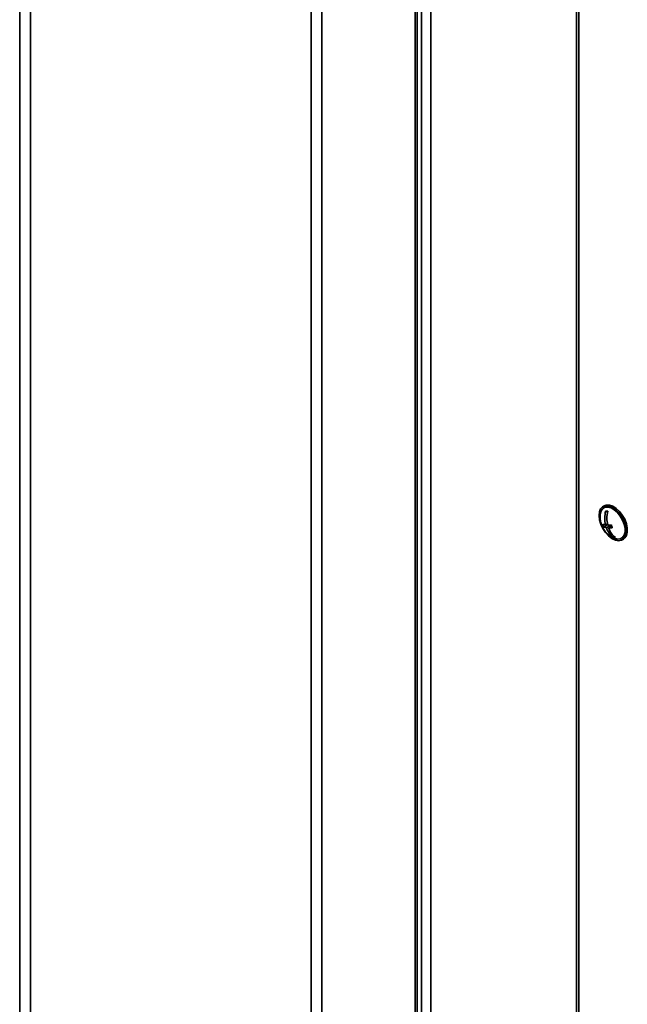
# Model space of a CAD drawing. Units: millimetres. Extents: x 0 to 420, y 0 to 297.
# Drawn here: x 345 to 356, y 44 to 62 of the extents above; entities that cross this region are included whole.
import ezdxf

# ---------------------------------------------------------------- set-up
doc = ezdxf.new("R2010")
doc.units = ezdxf.units.MM

msp = doc.modelspace()

# ---------------------------------------------------------------- linework, layer by layer
at = {"color": 7, "linetype": 'Continuous', "lineweight": 35}
for p, q in [((355.18649, 87.20045), (355.18649, 25.3863)), ((352.23029, 27.35136), (352.23029, 79.07874)), ((352.26441, 27.39891), (352.26441, 79.08339)), ((350.51734, 26.36249), (350.51734, 78.0893)), ((350.32018, 77.99231), (350.32018, 26.31535)), ((352.34487, 76.25697), (352.34487, 27.63917)), ((352.5154, 76.25697), (352.5154, 27.63917)), ((344.97381, 26.44991), (344.97381, 73.12113)), ((345.17097, 26.31535), (345.17097, 73.07398)), ((355.69562, 53.02213), (355.67483, 53.01013)), ((355.75384, 52.88804), (355.74364, 52.92241)), ((355.75951, 52.67221), (355.69071, 52.63249)), ((355.7551, 52.69332), (355.72156, 52.67396)), ((355.81921, 52.6676), (355.73744, 52.6204)), ((355.83389, 52.65004), (355.77589, 52.61655)), ((355.81921, 52.6676), (355.8002, 52.66951)), ((355.8258, 52.64536), (355.81921, 52.6676)), ((355.88274, 52.45336), (355.86501, 52.44312)), ((355.88274, 52.45336), (355.88188, 52.45625)), ((355.88562, 52.45307), (355.88274, 52.45336)), ((356.02774, 52.3988), (356.04854, 52.4108))]:
    msp.add_line(p, q, dxfattribs=at)
at = {"color": 8, "linetype": 'Continuous', "lineweight": 35}
msp.add_line((355.23111, 87.17469), (355.23111, 25.32411), dxfattribs=at)
at = {"color": 7, "linetype": 'Continuous', "lineweight": 35, "flags": 128}
for points in [[(356.08194, 52.68135), (356.05099, 52.762), (356.0075, 52.83903), (355.95419, 52.90761), (355.89441, 52.96342), (355.83193, 53.00296), (355.77066, 53.02374), (355.71445, 53.02447), (355.66685, 53.00508), (355.63083, 52.96681), (355.60866, 52.91205), (355.60174, 52.84425), (355.6105, 52.76767), (355.63439, 52.68711), (355.67191, 52.60765), (355.72069, 52.53426), (355.77769, 52.47158), (355.8393, 52.42352), (355.90167, 52.39312), (355.96088, 52.38228), (356.01319, 52.39168), (356.05534, 52.42074), (356.08466, 52.46763), (356.09932, 52.52939), (356.09839, 52.60216), (356.08194, 52.68135)], [(356.06272, 52.68328), (356.0329, 52.76025), (355.99071, 52.83341), (355.93902, 52.89779), (355.88135, 52.94899), (355.82163, 52.98353), (355.76393, 52.99905), (355.71218, 52.99449), (355.66991, 52.97017), (355.64001, 52.92775), (355.6245, 52.8701), (355.62417, 52.86729)], [(356.10274, 52.69336), (356.07179, 52.77401), (356.0283, 52.85104), (355.97499, 52.91961), (355.91521, 52.97543), (355.85272, 53.01497), (355.79145, 53.03575), (355.73525, 53.03647), (355.69562, 53.02213)], [(355.87871, 52.42636), (355.88094, 52.4254), (355.93864, 52.40988), (355.99039, 52.41443), (356.03265, 52.43875), (356.06256, 52.48118), (356.07807, 52.53882), (356.07812, 52.60776), (356.06272, 52.68328)], [(356.04854, 52.4108), (356.07613, 52.43275), (356.10546, 52.47963), (356.12012, 52.5414), (356.11919, 52.61417), (356.10274, 52.69336)]]:
    msp.add_lwpolyline(points, dxfattribs=at)
at = {"color": 7, "linetype": 'Continuous', "lineweight": 35}
for centre, radius, start, end in [((356.05094, 52.81972), 0.42941, 173.639788, 246.354835), ((356.26329, 52.79849), 0.55585, 166.826158, 192.945775), ((355.77165, 53.22631), 0.30519, 260.649557, 267.907707), ((356.30173, 52.79464), 0.55585, 166.826158, 192.945775), ((355.7513, 52.88531), 0.21343, 249.004329, 261.990383), ((356.13155, 52.79235), 0.46893, 193.102001, 199.932028), ((355.76718, 52.83175), 0.21343, 249.004329, 261.990383), ((356.08724, 52.73757), 0.3689, 198.518288, 232.955849), ((355.78955, 53.28166), 0.61226, 267.234139, 273.656888), ((355.80543, 53.2281), 0.61226, 267.234139, 273.656888), ((356.12569, 52.73372), 0.3689, 198.518288, 232.955849), ((356.28532, 52.77695), 0.46893, 193.102001, 199.932028), ((355.91459, 52.74426), 0.30519, 260.649557, 267.907707)]:
    msp.add_arc(centre, radius, start, end, dxfattribs=at)

doc.saveas('drawing.dxf')
